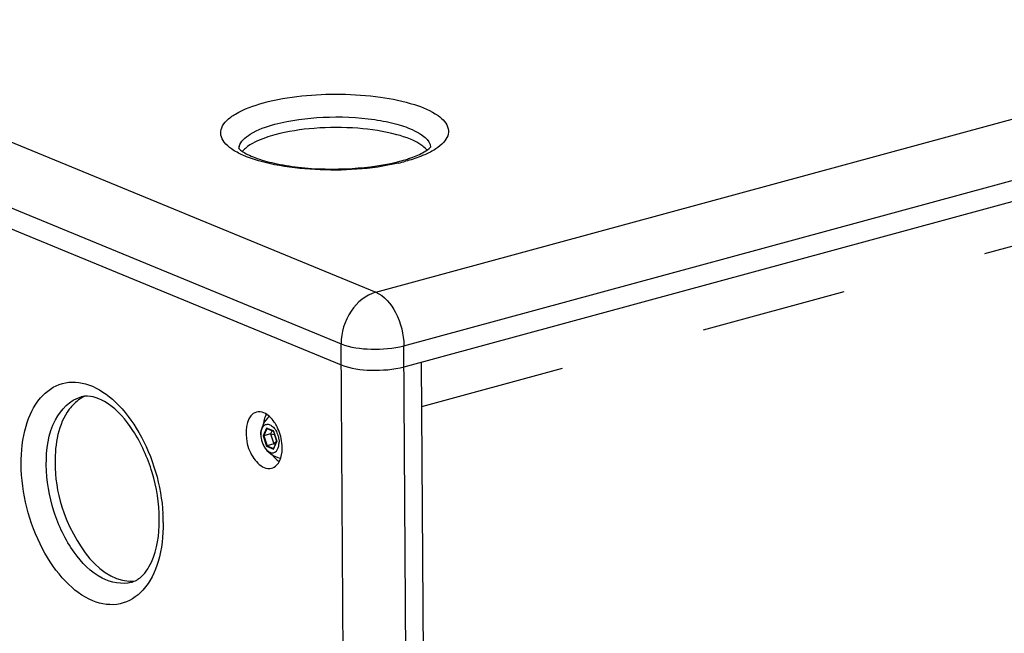
# Paper-space layout '13000543_1' of a CAD drawing. Units: millimetres. Extents: x 0 to 297, y 0 to 210.
# Drawn here: x 241 to 252, y 40 to 47 of the extents above; entities that cross this region are included whole.
import ezdxf

# ---------------------------------------------------------------- set-up
doc = ezdxf.new("R2010")
doc.units = ezdxf.units.MM
doc.header["$LTSCALE"] = 16.335
doc.linetypes.add('DASHED', pattern=[0.2, 0.1, -0.1])
doc.layers.get('0').update_dxf_attribs({"linetype": 'CONTINUOUS'})

psp = doc.layouts.new('13000543_1')

# ---------------------------------------------------------------- linework, layer by layer
at = {"color": 9, "linetype": 'CONTINUOUS'}
for p, q in [((225.88386, 51.55546), (244.98029, 43.70141)), ((225.49621, 50.97781), (244.59264, 43.12376)), ((244.98029, 43.70141), (261.5925, 48.2139)), ((245.2953, 43.10171), (261.90751, 47.6142)), ((244.77995, 15.77851), (244.59264, 43.12376)), ((245.48261, 15.75646), (245.2953, 43.10171)), ((243.75635, 42.18078), (243.71814, 42.09488)), ((243.76257, 42.17504), (243.7267, 42.0944)), ((243.83417, 42.14878), (243.75635, 42.18078)), ((243.87378, 42.03087), (243.83417, 42.14878)), ((243.71814, 42.09488), (243.75775, 41.97697)), ((243.7267, 42.0944), (243.76422, 41.98271)), ((243.83557, 41.94496), (243.87378, 42.03087)), ((243.75775, 41.97697), (243.83557, 41.94496)), ((243.76422, 41.98271), (243.83676, 41.95287))]:
    psp.add_line(p, q, dxfattribs=at)
at = {"color": 7, "linetype": 'CONTINUOUS'}
for p, q in [((225.49783, 50.74207), (244.59426, 42.88803)), ((245.29691, 42.86598), (261.90913, 47.37847)), ((245.56469, 32.35814), (245.49235, 42.91906)), ((243.80355, 42.11527), (243.7267, 42.0944)), ((243.76043, 42.17599), (243.83364, 42.14588)), ((243.81971, 42.15161), (243.80355, 42.11527)), ((243.80355, 42.11527), (243.84107, 42.00358)), ((243.80355, 42.11527), (243.84602, 42.11007)), ((243.83384, 42.14635), (243.87222, 42.03209)), ((243.69382, 42.10488), (243.69396, 42.09843)), ((243.84107, 42.00358), (243.76422, 41.98271)), ((243.87204, 42.03217), (243.8356, 41.95025)), ((243.84107, 42.00358), (243.87106, 42.03552)), ((243.84107, 42.00358), (243.8565, 41.99724))]:
    psp.add_line(p, q, dxfattribs=at)
at = {"color": 2, "linetype": 'DASHED'}
psp.add_line((245.49575, 42.42273), (261.01275, 46.63773), dxfattribs=at)
at = {"color": 9, "linetype": 'CONTINUOUS'}
for centre, radius, start, end in [((243.57158, 45.29664), 0.12577, 164.48079, 174.03292), ((244.74125, 47.28055), 2.19133, 282.936766, 285.16698), ((240.69399, 41.10721), 1.90714, 1.71527, 3.376487), ((240.76256, 41.10931), 1.83853, 0.396289, 1.713745)]:
    psp.add_arc(centre, radius, start, end, dxfattribs=at)
at = {"color": 7, "linetype": 'CONTINUOUS'}
for centre, radius, start, end in [((244.89456, 46.56566), 1.44342, 287.228599, 289.442566), ((244.81982, 46.80586), 1.69498, 285.172427, 287.236718), ((241.88505, 42.17691), 0.39358, 113.834531, 123.915065), ((241.74457, 42.29276), 0.24465, 95.5989, 105.167165), ((243.95541, 42.23124), 0.22655, 152.175936, 156.068164), ((243.96013, 42.10747), 0.26633, 130.061809, 180.392399), ((244.09485, 42.19078), 0.37225, 169.60711, 173.351187), ((243.92634, 42.10647), 0.23252, 180.203216, 180.392511), ((243.96013, 42.10747), 0.26633, 181.428372, 181.944259), ((243.96013, 42.10747), 0.26633, 208.449907, 260.378936), ((240.99515, 41.15205), 1.5623, 357.598542, 0.406262)]:
    psp.add_arc(centre, radius, start, end, dxfattribs=at)
at = {"color": 9, "linetype": 'CONTINUOUS'}
for points, knots in [([(243.7245, 45.81952), (244.00339, 45.89527), (244.44779, 45.93357), (245.01456, 45.89686), (245.38678, 45.81848), (245.65303, 45.71454), (245.80087, 45.56951), (245.79212, 45.44541), (245.73744, 45.3669), (245.64695, 45.29636), (245.57138, 45.25792), (245.52852, 45.23919)], [0, 0, 0, 0, 0.33317238, 0.50558466, 0.6553323, 0.76743253, 0.83899225, 0.86861023, 0.90278091, 0.94607327, 1, 1, 1, 1]), ([(243.49143, 45.23525), (243.44811, 45.25464), (243.37269, 45.29456), (243.28457, 45.36908), (243.2383, 45.45577), (243.25017, 45.54907), (243.31393, 45.63087), (243.46698, 45.73907), (243.61563, 45.78994), (243.7245, 45.81952)], [0, 0, 0, 0, 0.14479826, 0.25875633, 0.34849444, 0.43144176, 0.52962729, 0.65581001, 1, 1, 1, 1]), ([(243.8505, 45.57964), (244.02605, 45.62732), (244.40199, 45.67376), (244.86158, 45.65779), (245.20748, 45.58845), (245.42577, 45.51482), (245.58558, 45.40916), (245.59507, 45.32373)], [0, 0, 0, 0, 0.29551401, 0.60921207, 0.74699488, 0.86035173, 1, 1, 1, 1]), ([(243.4504, 45.33029), (243.46687, 45.38992), (243.60499, 45.50405), (243.75481, 45.55364), (243.8505, 45.57964)], [0, 0, 0, 0, 0.38421244, 1, 1, 1, 1]), ([(245.23183, 45.14484), (244.92841, 45.07497), (244.45762, 45.04695), (243.87386, 45.11179), (243.60454, 45.1846), (243.49143, 45.23525)], [0, 0, 0, 0, 0.53003013, 0.78903509, 1, 1, 1, 1]), ([(245.52852, 45.23919), (245.51248, 45.23219), (245.44263, 45.20358), (245.37051, 45.18074), (245.31457, 45.16555)], [0, 0, 0, 0, 0.23189783, 1, 1, 1, 1]), ([(244.98029, 43.70141), (244.86825, 43.67098), (244.66704, 43.49657), (244.59177, 43.25088), (244.59264, 43.12376)], [0, 0, 0, 0, 0.47735996, 1, 1, 1, 1]), ([(244.98029, 43.70141), (245.07843, 43.66104), (245.23715, 43.46072), (245.29442, 43.22922), (245.2953, 43.10171)], [0, 0, 0, 0, 0.45421847, 1, 1, 1, 1]), ([(244.59264, 43.12376), (244.69752, 43.08063), (244.93806, 43.05287), (245.1764, 43.06941), (245.2953, 43.10171)], [0, 0, 0, 0, 0.47928254, 1, 1, 1, 1]), ([(241.01098, 41.77599), (241.01, 41.9189), (241.03848, 42.18205), (241.18915, 42.51877), (241.4627, 42.71507), (241.79789, 42.68342), (242.09836, 42.46842), (242.44529, 41.99945), (242.57916, 41.53622), (242.59781, 41.21953)], [0, 0, 0, 0, 0.13793618, 0.25224169, 0.34679928, 0.44139688, 0.55578904, 0.69379342, 1, 1, 1, 1]), ([(241.29204, 41.76717), (241.29086, 41.93932), (241.32527, 42.24699), (241.55739, 42.49543), (241.68057, 42.52888)], [0, 0, 0, 0, 0.57424689, 1, 1, 1, 1]), ([(242.60105, 41.12202), (242.60205, 40.97571), (242.57229, 40.70712), (242.41389, 40.36428), (242.12374, 40.17459), (241.77843, 40.22918), (241.47575, 40.4682), (241.13549, 40.96736), (241.0132, 41.45082), (241.01098, 41.77599)], [0, 0, 0, 0, 0.13700794, 0.24981893, 0.34318908, 0.43853395, 0.55526826, 0.69552005, 1, 1, 1, 1]), ([(242.24416, 40.45408), (242.13846, 40.42539), (241.86556, 40.48468), (241.56695, 40.80052), (241.35248, 41.24487), (241.29324, 41.59212), (241.29204, 41.76717)], [0, 0, 0, 0, 0.18325751, 0.42127166, 0.70708273, 1, 1, 1, 1])]:
    psp.add_open_spline(points, degree=3, knots=knots, dxfattribs=at)
at = {"color": 7, "linetype": 'CONTINUOUS'}
for points, knots in [([(245.50687, 45.33522), (245.42213, 45.39936), (245.17645, 45.48652), (244.76584, 45.54779), (244.30522, 45.54661), (243.99502, 45.50081), (243.85131, 45.46177)], [0, 0, 0, 0, 0.18817786, 0.44822159, 0.73632026, 1, 1, 1, 1]), ([(243.85131, 45.46177), (243.81634, 45.45227), (243.70075, 45.4165), (243.58575, 45.36611), (243.52093, 45.31069)], [0, 0, 0, 0, 0.29817651, 1, 1, 1, 1]), ([(243.44172, 45.31646), (243.44608, 45.31344), (243.45678, 45.29591), (243.49326, 45.27221), (243.55072, 45.23817), (243.66919, 45.18894), (243.85803, 45.13661), (244.22129, 45.07958), (244.69964, 45.07041), (245.08519, 45.12155), (245.26343, 45.16997)], [0, 0, 0, 0, 0.00849709, 0.03177425, 0.06845723, 0.11596224, 0.23645616, 0.38166967, 0.70405868, 1, 1, 1, 1]), ([(245.37501, 45.20455), (245.42601, 45.22259), (245.5025, 45.25533), (245.57443, 45.30141), (245.59365, 45.32362)], [0, 0, 0, 0, 0.64805224, 1, 1, 1, 1]), ([(244.59426, 42.88803), (244.69913, 42.8449), (244.93968, 42.81714), (245.17801, 42.83368), (245.29691, 42.86598)], [0, 0, 0, 0, 0.47928254, 1, 1, 1, 1]), ([(241.66545, 42.50353), (241.62041, 42.47331), (241.43431, 42.28358), (241.38835, 41.99944), (241.38976, 41.79372)], [0, 0, 0, 0, 0.20863836, 1, 1, 1, 1]), ([(242.5574, 41.16312), (242.5562, 41.33873), (242.49973, 41.68782), (242.29714, 42.13848), (242.03603, 42.44823), (241.80793, 42.54481), (241.7207, 42.53624)], [0, 0, 0, 0, 0.30501988, 0.60497844, 0.84776147, 1, 1, 1, 1]), ([(243.64432, 42.35846), (243.54229, 42.33073), (243.50414, 42.07519), (243.58453, 41.86857), (243.67747, 41.76064), (243.73161, 41.73837)], [0, 0, 0, 0, 0.4478073, 0.75201832, 1, 1, 1, 1]), ([(243.8754, 42.19464), (243.86612, 42.21312), (243.82986, 42.27543), (243.77539, 42.33154), (243.72741, 42.35128)], [0, 0, 0, 0, 0.28500079, 1, 1, 1, 1]), ([(243.69382, 42.10565), (243.69375, 42.12438), (243.69679, 42.15168), (243.70952, 42.18367), (243.72207, 42.2022), (243.73775, 42.21553), (243.75604, 42.22281), (243.77591, 42.22349), (243.79623, 42.21776), (243.81625, 42.20616), (243.8428, 42.18259), (243.87057, 42.14159), (243.89215, 42.08385), (243.89796, 42.04178), (243.8981, 42.02087)], [0, 0, 0, 0, 0.13602104, 0.19539635, 0.24865513, 0.2969376, 0.34261028, 0.38885042, 0.43864741, 0.49395494, 0.55550006, 0.69507974, 0.84815627, 1, 1, 1, 1]), ([(243.69395, 42.09843), (243.6943, 42.0883), (243.69824, 42.04756), (243.71131, 42.00764), (243.72596, 41.98059)], [0, 0, 0, 0, 0.24785919, 1, 1, 1, 1]), ([(243.71814, 42.09488), (243.71872, 42.09464), (243.7215, 42.09389), (243.72452, 42.09381), (243.7267, 42.0944)], [0, 0, 0, 0, 0.21470866, 1, 1, 1, 1]), ([(243.72596, 41.98059), (243.73287, 41.96784), (243.74806, 41.94489), (243.77595, 41.91819), (243.80631, 41.9029), (243.83744, 41.90176), (243.8647, 41.91644), (243.88428, 41.94356), (243.89597, 41.97962), (243.8982, 42.00657), (243.8981, 42.02087)], [0, 0, 0, 0, 0.15310467, 0.28822943, 0.40350532, 0.50438717, 0.60416954, 0.71686222, 0.84913507, 1, 1, 1, 1]), ([(243.81471, 41.73119), (243.83538, 41.7368), (243.93027, 41.79912), (243.9388, 41.93041), (243.92872, 42.01596)], [0, 0, 0, 0, 0.19918078, 1, 1, 1, 1]), ([(243.87378, 42.03087), (243.87358, 42.03095), (243.87299, 42.03123), (243.87236, 42.03166), (243.87221, 42.03209)], [0, 0, 0, 0, 0.31875623, 1, 1, 1, 1]), ([(243.75775, 41.97697), (243.75802, 41.97758), (243.75957, 41.98005), (243.76204, 41.98212), (243.76422, 41.98271)], [0, 0, 0, 0, 0.22769942, 1, 1, 1, 1]), ([(241.38976, 41.79372), (241.3909, 41.62662), (241.46331, 41.10495), (241.90028, 40.42649), (242.28606, 40.46998)], [0, 0, 0, 0, 0.30090285, 1, 1, 1, 1]), ([(242.37531, 40.53703), (242.40108, 40.56437), (242.5141, 40.72575), (242.54943, 40.92921), (242.55607, 41.08659)], [0, 0, 0, 0, 0.19259394, 1, 1, 1, 1]), ([(242.24416, 40.45407), (242.25541, 40.45713), (242.30475, 40.4744), (242.34757, 40.50758), (242.37531, 40.53703)], [0, 0, 0, 0, 0.22363431, 1, 1, 1, 1])]:
    psp.add_open_spline(points, degree=3, knots=knots, dxfattribs=at)
for points in [[(243.52093, 45.31069), (243.50867, 45.30022), (243.49706, 45.28887), (243.4867, 45.27652)], [(245.55544, 45.29045), (245.54108, 45.30714), (245.52443, 45.32194), (245.50687, 45.33522)], [(243.72741, 42.35128), (243.7017, 42.36185), (243.67114, 42.36575), (243.64432, 42.35846)], [(243.74833, 42.32314), (243.73911, 42.3024), (243.73281, 42.28026), (243.7287, 42.25794)], [(243.75635, 42.18078), (243.75702, 42.1788), (243.75849, 42.17679), (243.76043, 42.17599)], [(243.83417, 42.14878), (243.83384, 42.14803), (243.83358, 42.14712), (243.83384, 42.14635)], [(243.92872, 42.01596), (243.92145, 42.07769), (243.90329, 42.13909), (243.8754, 42.19464)], [(243.83557, 41.94496), (243.83501, 41.94663), (243.83488, 41.94864), (243.8356, 41.95025)], [(243.82104, 41.87991), (243.84261, 41.85128), (243.86865, 41.82485), (243.89909, 41.80591)], [(243.73161, 41.73837), (243.75732, 41.72779), (243.78788, 41.72389), (243.81471, 41.73119)]]:
    psp.add_open_spline(points, degree=3, dxfattribs=at)

doc.saveas('drawing.dxf')
